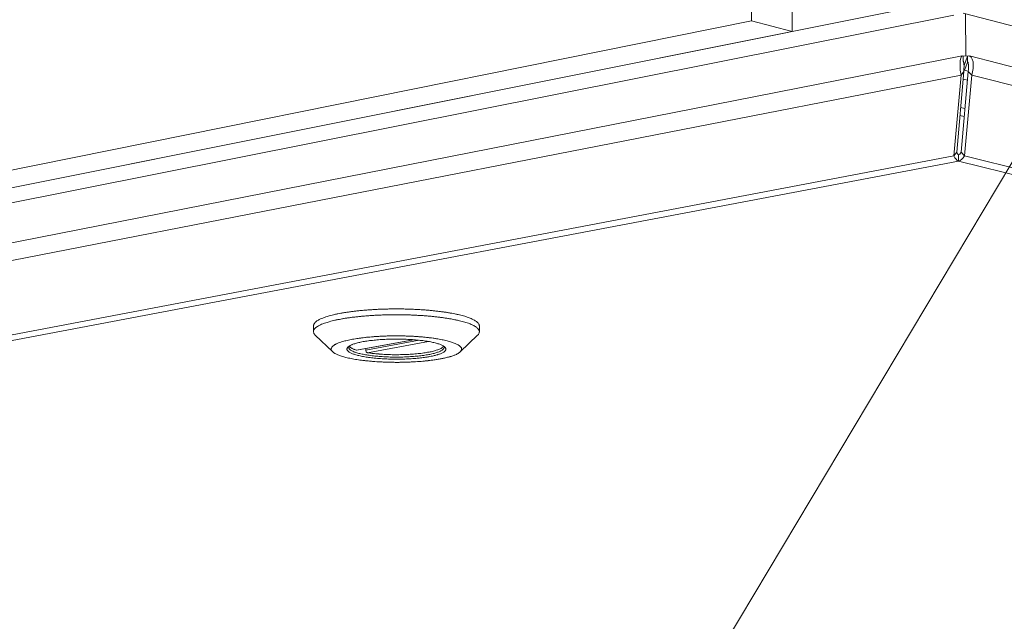
# Model space of a CAD drawing. Units: millimetres. Extents: x 168 to 3820, y 166 to 2819.
# Drawn here: x 3222 to 3422, y 428 to 550 of the extents above; entities that cross this region are included whole.
import ezdxf

# ---------------------------------------------------------------- set-up
doc = ezdxf.new("R2010")
doc.units = ezdxf.units.MM
doc.header["$LTSCALE"] = 10
doc.layers.add('AM - Drawing', color=7, linetype='Continuous', lineweight=5)
doc.layers.add('AM - Tekst', color=7, linetype='Continuous', lineweight=15)
doc.styles.add('Note Text (ISO)', font='arial.ttf')
doc.dimstyles.new('Default - Method 1b (ISO)$7', dxfattribs={"dimscale": 10, "dimtxt": 2.5, "dimasz": 4, "dimexe": 3.175, "dimexo": 0, "dimgap": 0.762, "dimtad": 1, "dimtoh": 1, "dimrnd": 1e-08, "dimtxsty": 'Note Text (ISO)', "dimcen": 0.09, "dimdle": 10, "dimclrd": 256, "dimclre": 256, "dimclrt": 256, "dimazin": 2, "dimtfac": 1.4, "dimtmove": 0, "dimatfit": 3, "dimldrblk": 'Filled-2', "dimfxl": 1, "dimtolj": 1, "dimlwd": -1, "dimlwe": -1, "dimarcsym": 0})

# ---------------------------------------------------------------- blocks, each defined once
blk = doc.blocks.new('Filled-2')
at = {"color": 0}
for p, q in [((0, 0), (-1, 0.225)), ((-1, 0.225), (-1, -0.225)), ((-1, 0), (0, 0)), ((-1, -0.225), (0, 0))]:
    blk.add_line(p, q, dxfattribs=at)
at = {"color": 0, "flags": 128}
blk.add_lwpolyline([(-1, -0.225), (0, 0), (-1, 0.225), (-1, -0.225)], dxfattribs=at)
at = {"color": 0}
blk.add_solid([(-1, -0.225), (0, 0), (-1, 0.225), (-1, -0.225)], dxfattribs=at)

msp = doc.modelspace()

# ---------------------------------------------------------------- linework, layer by layer
at = {"layer": 'AM - Drawing'}
for p, q in [((3370.48, 549.64), (3370.39, 564.43)), ((3378.67, 562.28), (3378.77, 547.53)), ((3409.81, 553.75), (2576.21, 386.74)), ((2577.69, 384.67), (3411.48, 550.84)), ((3413.4, 551.21), (3791.86, 452.26)), ((3413.93, 542.61), (3413.86, 551.04)), ((3191.47, 513.56), (3370.48, 549.64)), ((3378.77, 547.53), (3370.48, 549.64)), ((3199.8, 511.68), (3378.77, 547.53)), ((3413.2, 542.58), (2578.86, 378.62)), ((3413.39, 542.5), (3413.93, 542.61)), ((3413.4, 541.57), (3413.39, 542.5)), ((3414.29, 542.49), (3413.57, 540.65)), ((3414.3, 541.25), (3413.68, 539.66)), ((3413.93, 542.61), (3414.32, 542.51)), ((3414.3, 541.25), (3414.29, 542.49)), ((3414.4, 541.23), (3414.3, 541.25)), ((3806.4, 442.33), (3414.67, 542.55)), ((3412.96, 538.69), (2577.8, 375.62)), ((3412.96, 538.69), (3411.52, 522.31)), ((3412.09, 523.05), (3413.53, 539.42)), ((3413.53, 539.42), (3412.96, 538.69)), ((3412.98, 523.04), (3414.43, 539.41)), ((3414.43, 539.46), (3413.55, 539.69)), ((3413.68, 522.29), (3415.13, 538.67)), ((3415.13, 538.67), (3414.43, 539.41)), ((3807.46, 438.86), (3415.13, 538.67)), ((3413.4, 537.87), (3414.27, 537.65)), ((3412.89, 532.12), (3413.76, 531.9)), ((3413.62, 530.28), (3412.75, 530.5)), ((3412.09, 523.05), (3411.52, 522.31)), ((3412.98, 523.04), (3413.68, 522.29)), ((2590.43, 366.27), (3411.52, 522.31)), ((3412.48, 521.26), (2591.63, 365.59)), ((3412.47, 522.5), (3412.48, 521.26)), ((3791.03, 427.54), (3412.48, 521.26)), ((3413.68, 522.29), (3792.47, 428.32)), ((3281.76, 486.71), (3281.77, 487.88)), ((3315.37, 486.69), (3315.37, 487.86)), ((3285.65, 482.63), (3282.13, 486)), ((3290.46, 482.95), (3301.99, 485.08)), ((3290.53, 482.94), (3302.06, 485.07)), ((3303.17, 484.97), (3292.34, 482.97)), ((3311.49, 482.61), (3315.01, 485.97)), ((3292.34, 483.28), (3292.34, 482.97)), ((3305.05, 484.71), (3292.72, 482.44))]:
    msp.add_line(p, q, dxfattribs=at)
at = {"layer": 'AM - Drawing', "flags": 128}
for points in [[(3413.49, 541.28, -0.012197), (3413.53, 541.14, -0.02924), (3413.54, 541.08, -0.002945), (3413.56, 540.82, -0.010712), (3413.56, 540.75, -0.004717), (3413.57, 540.51, -0.00635), (3413.57, 540.32, -0.004767), (3413.57, 540.28, -0.000469), (3413.56, 539.86, -0.010142), (3413.56, 539.71, -0.005198), (3413.53, 539.42)], [(3414.3, 541.25, -0.216029), (3414.31, 541.31, -0.397323), (3414.35, 541.31, -0.103829), (3414.38, 541.28, -0.070791), (3414.4, 541.23, -0.017188), (3414.42, 541.11, -0.020097), (3414.44, 541.01, -0.00473), (3414.45, 540.79, -0.008996), (3414.46, 540.68, -0.004603), (3414.47, 540.45, -0.005771), (3414.47, 540.27, -0.004606), (3414.47, 540.23, -0.000421), (3414.46, 539.83, -0.009705), (3414.45, 539.69, -0.004949), (3414.43, 539.41)], [(3315.37, 487.86, 0.045934), (3315.34, 488.09, 0.077987), (3315.28, 488.22, 0.023855), (3315.12, 488.46, 0.042735), (3315.01, 488.58, 0.022171), (3314.77, 488.78, 0.026667), (3314.55, 488.92, 0.013943), (3314.21, 489.12, 0.017177), (3313.93, 489.26, 0.009807), (3313.49, 489.44, 0.011794), (3313.13, 489.58, 0.007386), (3312.62, 489.75, 0.008611), (3312.17, 489.88, 0.005842), (3311.59, 490.04, 0.006627), (3311.07, 490.16, 0.004807), (3310.41, 490.3, 0.00533), (3309.82, 490.42, 0.004092), (3309.11, 490.54, 0.00445), (3308.46, 490.65, 0.003587), (3307.69, 490.75, 0.003838), (3306.98, 490.84, 0.003229), (3306.18, 490.93, 0.003405), (3305.41, 491.01, 0.002979), (3304.57, 491.08, 0.003101), (3303.77, 491.14, 0.002812), (3302.9, 491.19, 0.002891), (3302.06, 491.23, 0.002712), (3301.19, 491.27, 0.002757), (3300.32, 491.29, 0.002671), (3299.44, 491.31, 0.002685), (3298.56, 491.31, 0.002685), (3297.69, 491.31, 0.002671), (3296.8, 491.29, 0.002757), (3295.94, 491.27, 0.002712), (3295.06, 491.24, 0.002892), (3294.22, 491.2, 0.002813), (3293.36, 491.14, 0.003102), (3292.56, 491.09, 0.002981), (3291.72, 491.02, 0.003407), (3290.96, 490.94, 0.003231), (3290.15, 490.85, 0.00384), (3289.44, 490.76, 0.003589), (3288.68, 490.66, 0.004453), (3288.02, 490.56, 0.004095), (3287.31, 490.43, 0.005335), (3286.72, 490.32, 0.004812), (3286.07, 490.18, 0.006634), (3285.55, 490.05, 0.005848), (3284.96, 489.9, 0.008621), (3284.52, 489.77, 0.007395), (3284.01, 489.6, 0.011809), (3283.64, 489.46, 0.00982), (3283.21, 489.28, 0.017201), (3282.93, 489.14, 0.013964), (3282.58, 488.94, 0.026703), (3282.37, 488.8, 0.022209), (3282.13, 488.6, 0.04278), (3282.02, 488.48, 0.023883), (3281.86, 488.24, 0.078021), (3281.8, 488.12, 0.045975), (3281.77, 487.88)], [(3282.13, 486, -0.055684), (3281.95, 486.18, -0.072998), (3281.86, 486.35, -0.028533), (3281.78, 486.59, -0.06246), (3281.76, 486.71, -0.062941), (3281.79, 486.89, -0.062253), (3281.85, 487.06, -0.040306), (3281.98, 487.26, -0.043086), (3282.13, 487.42, -0.022349), (3282.36, 487.62, -0.026861), (3282.58, 487.76, -0.014014), (3282.92, 487.96, -0.017274), (3283.2, 488.1, -0.009842), (3283.63, 488.28, -0.011843), (3284, 488.42, -0.007405), (3284.51, 488.59, -0.008637), (3284.95, 488.72, -0.005852), (3285.54, 488.87, -0.006641), (3286.06, 489, -0.004813), (3286.71, 489.14, -0.005337), (3287.3, 489.25, -0.004094), (3288.01, 489.38, -0.004454), (3288.67, 489.48, -0.003588), (3289.43, 489.59, -0.003839), (3290.14, 489.67, -0.003229), (3290.95, 489.76, -0.003405), (3291.71, 489.84, -0.002978), (3292.55, 489.91, -0.0031), (3293.36, 489.97, -0.00281), (3294.22, 490.02, -0.002889), (3295.06, 490.06, -0.002709), (3295.94, 490.09, -0.002754), (3296.8, 490.11, -0.002668), (3297.69, 490.13, -0.002683), (3298.56, 490.13, -0.002682), (3299.44, 490.13, -0.002668), (3300.33, 490.11, -0.002754), (3301.19, 490.09, -0.002709), (3302.07, 490.05, -0.002889), (3302.91, 490.01, -0.002809), (3303.77, 489.96, -0.003098), (3304.58, 489.9, -0.002977), (3305.42, 489.83, -0.003403), (3306.18, 489.75, -0.003227), (3306.99, 489.66, -0.003836), (3307.7, 489.57, -0.003585), (3308.46, 489.47, -0.00445), (3309.12, 489.36, -0.004091), (3309.83, 489.24, -0.005332), (3310.42, 489.12, -0.004808), (3311.08, 488.98, -0.006634), (3311.6, 488.86, -0.005846), (3312.18, 488.7, -0.008627), (3312.63, 488.57, -0.007396), (3313.14, 488.4, -0.011828), (3313.5, 488.26, -0.009829), (3313.93, 488.08, -0.01725), (3314.22, 487.94, -0.013992), (3314.56, 487.74, -0.026823), (3314.77, 487.6, -0.022308), (3315.01, 487.4, -0.043039), (3315.16, 487.24, -0.040247), (3315.28, 487.04, -0.062247), (3315.35, 486.87, -0.06294), (3315.37, 486.68, -0.062543), (3315.36, 486.57, -0.028589), (3315.28, 486.33, -0.07309), (3315.18, 486.16, -0.055762), (3315.01, 485.97)], [(3307.43, 481.18, -0.004189), (3306.63, 481.04, -0.008439), (3306.24, 480.98, -0.000277), (3305.02, 480.83, -0.004142), (3304.94, 480.82, -0.003445), (3304.23, 480.75, -0.003646), (3303.56, 480.69, -0.003178), (3302.82, 480.63, -0.00331), (3302.11, 480.59, -0.003013), (3301.36, 480.55, -0.003092), (3300.62, 480.52, -0.002931), (3299.85, 480.5, -0.002966), (3299.1, 480.49, -0.002926), (3298.33, 480.49, -0.00292), (3297.57, 480.5, -0.002995), (3296.82, 480.52, -0.002948), (3296.05, 480.54, -0.003147), (3295.32, 480.58, -0.003053), (3294.57, 480.62, -0.003397), (3293.87, 480.67, -0.003247), (3293.14, 480.73, -0.003776), (3292.49, 480.8, -0.003549), (3291.79, 480.88, -0.004332), (3291.18, 480.96, -0.003998), (3290.52, 481.05, -0.005153), (3289.97, 481.14, -0.004653), (3289.37, 481.26, -0.00639), (3288.88, 481.36, -0.005621), (3288.33, 481.49, -0.008324), (3287.92, 481.59, -0.007091), (3287.43, 481.74, -0.011509), (3287.09, 481.85, -0.009439), (3286.69, 482.01, -0.017102), (3286.42, 482.13, -0.013568), (3286.1, 482.3, -0.027517), (3285.9, 482.42, -0.022454), (3285.68, 482.6, -0.046475), (3285.54, 482.74, -0.044225), (3285.43, 482.9, -0.070132), (3285.37, 483.06, -0.071847), (3285.36, 483.22, -0.067633), (3285.39, 483.38, -0.065694), (3285.47, 483.53, -0.038023), (3285.61, 483.7, -0.041459), (3285.76, 483.83, -0.019794), (3286.01, 484.01, -0.024628), (3286.22, 484.13, -0.012438), (3286.56, 484.3, -0.015572), (3286.85, 484.41, -0.008831), (3287.27, 484.57, -0.010659), (3287.63, 484.68, -0.006723), (3288.13, 484.82, -0.00782), (3288.57, 484.93, -0.005385), (3289.14, 485.05, -0.006076), (3289.64, 485.15, -0.004498), (3290.27, 485.26, -0.00495), (3290.84, 485.35, -0.003897), (3291.51, 485.44, -0.004199), (3292.14, 485.52, -0.003486), (3292.85, 485.59, -0.00369), (3293.53, 485.65, -0.003212), (3294.27, 485.71, -0.003346), (3294.98, 485.75, -0.003043), (3295.75, 485.79, -0.003122), (3296.49, 485.82, -0.002959), (3297.26, 485.84, -0.002994), (3298.03, 485.85, -0.002953), (3298.8, 485.85, -0.002946), (3299.57, 485.84, -0.003023), (3300.33, 485.83, -0.002975), (3301.1, 485.8, -0.003178), (3301.83, 485.77, -0.003083), (3302.59, 485.72, -0.003434), (3303.3, 485.67, -0.003282), (3304.03, 485.61, -0.003822), (3304.69, 485.54, -0.003592), (3305.4, 485.46, -0.004393), (3306.01, 485.38, -0.004052), (3306.67, 485.28, -0.005238), (3307.22, 485.19, -0.004727), (3307.83, 485.08, -0.006516), (3308.31, 484.97, -0.005726), (3308.86, 484.84, -0.008521), (3309.27, 484.73, -0.007249), (3309.75, 484.59, -0.011843), (3310.09, 484.47, -0.009696), (3310.5, 484.31, -0.017707), (3310.76, 484.19, -0.014051), (3311.07, 484.02, -0.028664), (3311.27, 483.9, -0.023615), (3311.48, 483.72, -0.048396), (3311.61, 483.58, -0.046741), (3311.72, 483.41, -0.071428), (3311.77, 483.26, -0.073015), (3311.77, 483.1, -0.065606), (3311.73, 482.94, -0.063905), (3311.65, 482.79, -0.035882), (3311.5, 482.62, -0.039755), (3311.35, 482.49, -0.018909), (3311.09, 482.31, -0.023673), (3310.88, 482.19, -0.012038), (3310.53, 482.03, -0.015061), (3310.24, 481.91, -0.008605), (3309.81, 481.76, -0.01037), (3309.44, 481.64, -0.006579), (3309.35, 481.62, -0.000732), (3308.5, 481.4, -0.0122), (3308.12, 481.31, -0.006855), (3307.43, 481.18)], [(3305.3, 481.65, 0.008292), (3305.89, 481.77, 0.014408), (3306.23, 481.85, 0.00107), (3306.92, 482.04, 0.007806), (3307.02, 482.07, 0.013665), (3307.3, 482.16, 0.010771), (3307.66, 482.3, 0.021807), (3307.88, 482.4, 0.016791), (3308.14, 482.56, 0.038354), (3308.3, 482.67, 0.033837), (3308.45, 482.82, 0.06761), (3308.54, 482.95, 0.07175), (3308.59, 483.09, 0.084495), (3308.59, 483.23, 0.081491), (3308.54, 483.36, 0.051269), (3308.44, 483.51, 0.051582), (3308.32, 483.63, 0.022942), (3308.1, 483.79, 0.028598), (3307.92, 483.89, 0.013164), (3307.61, 484.04, 0.01703), (3307.36, 484.14, 0.009082), (3306.96, 484.27, 0.011215), (3306.63, 484.37, 0.006837), (3306.17, 484.49, 0.008051), (3305.77, 484.58, 0.005465), (3305.24, 484.68, 0.006194), (3304.77, 484.76, 0.004588), (3304.19, 484.85, 0.005044), (3303.66, 484.91, 0.00402), (3303.04, 484.98, 0.004309), (3302.46, 485.04, 0.003661), (3301.81, 485.09, 0.003839), (3301.19, 485.13, 0.003456), (3300.52, 485.16, 0.003553), (3299.87, 485.18, 0.003376), (3299.2, 485.2, 0.003405), (3298.53, 485.2, 0.00341), (3297.86, 485.2, 0.003377), (3297.19, 485.18, 0.003564), (3296.54, 485.16, 0.003464), (3295.87, 485.13, 0.00386), (3295.25, 485.09, 0.003677), (3294.61, 485.04, 0.004342), (3294.03, 484.98, 0.004045), (3293.41, 484.91, 0.005095), (3292.88, 484.85, 0.004627), (3292.31, 484.76, 0.006274), (3291.84, 484.68, 0.005526), (3291.32, 484.58, 0.008183), (3290.92, 484.49, 0.006934), (3290.46, 484.37, 0.011448), (3290.14, 484.27, 0.009245), (3289.74, 484.14, 0.017473), (3289.5, 484.04, 0.013487), (3289.19, 483.89, 0.0295), (3289.01, 483.79, 0.023853), (3288.8, 483.63, 0.053221), (3288.68, 483.51, 0.05348), (3288.58, 483.36, 0.082486), (3288.54, 483.23, 0.084923), (3288.55, 483.09, 0.069656), (3288.6, 482.95, 0.065833), (3288.69, 482.82, 0.032351), (3288.85, 482.67, 0.037134), (3289.01, 482.56, 0.016311), (3289.28, 482.41, 0.021208), (3289.5, 482.3, 0.010563), (3289.86, 482.16, 0.013364), (3290.15, 482.07, 0.007689), (3290.58, 481.94, 0.00925), (3290.95, 481.85, 0.005992), (3291.45, 481.74, 0.006909), (3291.88, 481.65, 0.004924), (3292.44, 481.56, 0.00549), (3292.94, 481.49, 0.004233), (3293.53, 481.41, 0.004591), (3294.09, 481.35, 0.003787), (3294.72, 481.29, 0.004013), (3295.32, 481.24, 0.003515), (3295.98, 481.2, 0.003649), (3296.61, 481.17, 0.003377), (3297.28, 481.15, 0.003439), (3297.93, 481.14, 0.003355), (3298.6, 481.13, 0.003354), (3299.27, 481.14, 0.003447), (3299.92, 481.15, 0.003382), (3300.59, 481.17, 0.003664), (3301.22, 481.2, 0.003526), (3301.87, 481.24, 0.004038), (3302.47, 481.29, 0.003806), (3303.1, 481.35, 0.00463), (3303.18, 481.36, 0.000348), (3304.25, 481.49, 0.009464), (3304.6, 481.54, 0.004695), (3305.3, 481.65)], [(3288.97, 483.76, 0.079039), (3288.91, 483.61, 0.112622), (3288.9, 483.5, 0.048782), (3288.95, 483.33, 0.072976), (3289.01, 483.23, 0.038346), (3289.14, 483.09, 0.041932), (3289.29, 482.97, 0.018114), (3289.54, 482.82, 0.023465), (3289.74, 482.72, 0.011291), (3290.08, 482.58, 0.014453), (3290.35, 482.49, 0.008087), (3290.77, 482.36, 0.009826), (3291.12, 482.27, 0.006236), (3291.6, 482.16, 0.007243), (3292.02, 482.08, 0.005084), (3292.56, 481.99, 0.005698), (3293.04, 481.91, 0.004345), (3293.62, 481.84, 0.004731), (3294.16, 481.77, 0.00387), (3294.78, 481.72, 0.004112), (3295.36, 481.67, 0.003581), (3296, 481.63, 0.003724), (3296.62, 481.6, 0.003433), (3297.27, 481.57, 0.0035), (3297.91, 481.56, 0.003407), (3298.56, 481.56, 0.003407), (3299.22, 481.56, 0.0035), (3299.86, 481.57, 0.003433), (3300.51, 481.59, 0.003724), (3301.13, 481.62, 0.003581), (3301.77, 481.66, 0.004113), (3302.35, 481.71, 0.00387), (3302.97, 481.77, 0.004732), (3303.51, 481.83, 0.004345), (3304.09, 481.9, 0.0057), (3304.57, 481.98, 0.005085), (3305.11, 482.07, 0.007246), (3305.53, 482.15, 0.006238), (3306.01, 482.26, 0.009832), (3306.36, 482.35, 0.00809), (3306.78, 482.48, 0.014464), (3307.05, 482.57, 0.011298), (3307.39, 482.71, 0.023491), (3307.59, 482.81, 0.018134), (3307.84, 482.96, 0.041991), (3307.99, 483.07, 0.038421), (3308.12, 483.22, 0.073067), (3308.18, 483.32, 0.048825), (3308.23, 483.48, 0.112663), (3308.23, 483.6, 0.079116), (3308.16, 483.75)], [(3289.01, 483.79, 0.02959), (3289.12, 483.64, 0.056451), (3289.19, 483.57, 0.011904), (3289.4, 483.41, 0.027349), (3289.5, 483.35, 0.013561), (3289.57, 483.31, 0.003131), (3289.92, 483.14, 0.023378), (3290.12, 483.06, 0.014537), (3290.46, 482.95)], [(3292.72, 482.44, 0.004504), (3293.48, 482.33, 0.009039), (3293.85, 482.29, 0.000321), (3295, 482.18, 0.004446), (3295.08, 482.17, 0.003788), (3295.74, 482.12, 0.003966), (3296.37, 482.09, 0.003601), (3297.05, 482.06, 0.003688), (3297.71, 482.04, 0.003555), (3298.39, 482.04, 0.003564), (3299.07, 482.04, 0.003642), (3299.73, 482.05, 0.003576), (3300.41, 482.07, 0.003878), (3301.05, 482.1, 0.003725), (3301.72, 482.14, 0.004299), (3302.32, 482.19, 0.004033), (3302.97, 482.25, 0.004982), (3303.52, 482.31, 0.004549), (3304.13, 482.39, 0.006072), (3304.62, 482.47, 0.005368), (3305.17, 482.57, 0.007855), (3305.6, 482.65, 0.006669), (3306.09, 482.77, 0.010929), (3306.43, 482.86, 0.008811), (3306.86, 483, 0.01666), (3307.12, 483.09, 0.012727), (3307.46, 483.24, 0.028339), (3307.6, 483.32, 0.01368), (3307.88, 483.51, 0.061258), (3307.97, 483.59, 0.031412), (3308.12, 483.78)]]:
    msp.add_lwpolyline(points, format="xyb", dxfattribs=at)
at = {"layer": 'AM - Drawing'}
for points, knots in [([(3413.39, 542.5), (3413.14, 542.73), (3412.91, 542.39), (3412.8, 541.66), (3412.71, 540.94), (3412.74, 539.87), (3412.9, 539.01), (3412.92, 538.9), (3412.94, 538.79), (3412.96, 538.69)], [-1.570796, -1.570796, -1.570796, -1.570796, -0.453162, -0.453162, -0.453162, 0.645641, 0.645641, 0.645641, 0.785398, 0.785398, 0.785398, 0.785398]), ([(3415.13, 538.67), (3415.42, 539.47), (3415.52, 540.54), (3415.39, 541.34), (3415.25, 542.15), (3414.87, 542.64), (3414.45, 542.55), (3414.39, 542.54), (3414.34, 542.52), (3414.29, 542.49)], [-0.785398, -0.785398, -0.785398, -0.785398, 0.312687, 0.312687, 0.312687, 1.430486, 1.430486, 1.430486, 1.570796, 1.570796, 1.570796, 1.570796]), ([(3413.4, 541.59), (3413.4, 541.59), (3413.4, 541.58), (3413.4, 541.55), (3413.41, 541.52), (3413.44, 541.43), (3413.45, 541.38), (3413.48, 541.3), (3413.49, 541.29), (3413.49, 541.28)], [0.0303526, 0.0303526, 0.0303526, 0.0303526, 0.04426343, 0.04426343, 0.06538205, 0.06538205, 0.08738186, 0.08738186, 0.09151552, 0.09151552, 0.09151552, 0.09151552]), ([(3292.72, 482.44), (3292.67, 482.45), (3292.62, 482.47), (3292.53, 482.53), (3292.49, 482.58), (3292.42, 482.67), (3292.39, 482.73), (3292.35, 482.85), (3292.34, 482.91), (3292.34, 482.97)], [0.06087459, 0.06087459, 0.06087459, 0.06087459, 0.07614025, 0.07614025, 0.09140592, 0.09140592, 0.10645865, 0.10645865, 0.12151137, 0.12151137, 0.12151137, 0.12151137])]:
    msp.add_open_spline(points, degree=3, knots=knots, dxfattribs=at)
for points in [[(3412.47, 522.5), (3412.32, 522.57), (3412.17, 522.77), (3412.09, 523.05)], [(3412.47, 522.5), (3412.66, 522.56), (3412.86, 522.76), (3412.98, 523.04)], [(3411.52, 522.31), (3411.76, 521.77), (3412.12, 521.38), (3412.48, 521.26)], [(3412.48, 521.26), (3412.93, 521.37), (3413.38, 521.75), (3413.68, 522.29)], [(3290.53, 482.94), (3290.5, 482.94), (3290.48, 482.94), (3290.46, 482.95)]]:
    msp.add_open_spline(points, degree=3, dxfattribs=at)

# ---------------------------------------------------------------- leaders
at = {"layer": 'AM - Tekst', "annotation_type": 0, "has_hookline": 1, "hookline_direction": 1}
for points, text_width in [([(3547.29, 728.82), (3269.62, 263.5), (3229.62, 263.5)], 375.26), ([(3698, 616), (3478.62, 204.5), (3438.62, 204.5)], 158.44)]:
    msp.add_leader(points, dimstyle='Default - Method 1b (ISO)$7', override={"dimtad": 0}, dxfattribs=dict(at, text_width=text_width))

doc.saveas('drawing.dxf')
